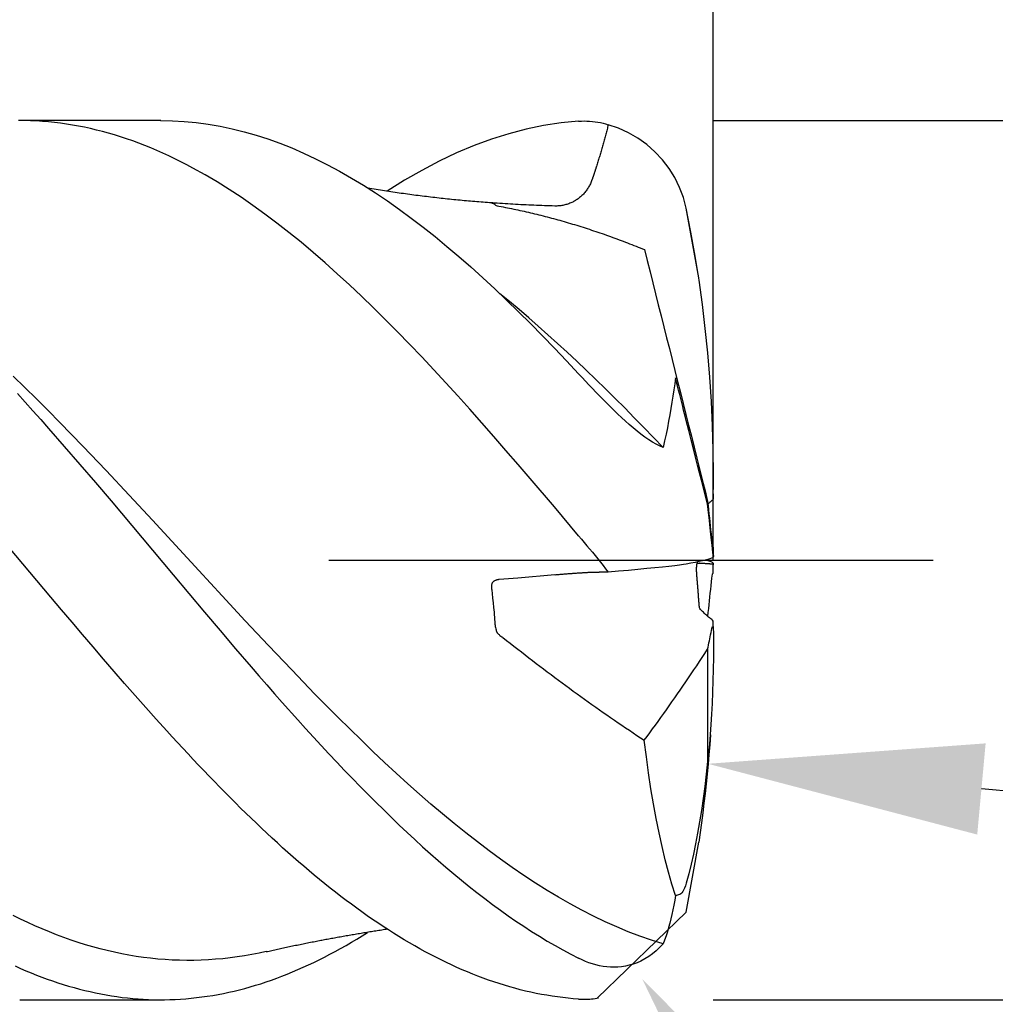
# Model space of a CAD drawing. Units: millimetres. Extents: x -56 to 54, y -13 to 95.
# Drawn here: x 21 to 30, y -4 to 5 of the extents above; entities that cross this region are included whole.
import ezdxf

# ---------------------------------------------------------------- set-up
doc = ezdxf.new("R2010")
doc.units = ezdxf.units.MM
doc.header["$PDMODE"] = 1
doc.linetypes.add('CENTER', pattern=[25.4, 12.7, -6.35, 0, -6.35])
doc.layers.get('DEFPOINTS').update_dxf_attribs({"linetype": 'CONTINUOUS'})
for name, color, linetype in [('1', 4, 'CONTINUOUS'), ('2', 7, 'CONTINUOUS'), ('4', 2, 'CENTER'), ('SK2', 7, 'CONTINUOUS'), ('SK4', 2, 'CENTER')]:
    doc.layers.add(name, color=color, linetype=linetype)
doc.styles.add('SIMPLEX', font='simplex')
doc.dimstyles.get("Standard").update_dxf_attribs({"dimtxt": 3.5, "dimasz": 2.5, "dimexe": 1.25, "dimexo": 0, "dimtad": 1, "dimdsep": 46, "dimtxsty": 'SIMPLEX', "dimcen": 0, "dimazin": 2, "dimtfac": 1, "dimtofl": 0, "dimtmove": 0, "dimatfit": 3, "dimfxl": 1, "dimarcsym": 0})

# ---------------------------------------------------------------- blocks, each defined once
blk = doc.blocks.new('*D0')
at = {"layer": '2', "color": 0, "lineweight": -2}
for p, q in [((27, 4), (53.5927, 4)), ((52.3427, 1.5), (52.3427, -1.5)), ((27, -4), (53.5927, -4))]:
    blk.add_line(p, q, dxfattribs=at)
at = {"layer": '2', "color": 0}
for points in [[(51.926, 1.5), (52.7593, 1.5), (52.3427, 4)], [(51.926, -1.5), (52.7593, -1.5), (52.3427, -4)]]:
    blk.add_solid(points, dxfattribs=at)
at = {"layer": 'DEFPOINTS', "color": 0}
for p in [(27, 4), (27, -4), (52.3427, -4)]:
    blk.add_point(p, dxfattribs=at)
at = {"layer": '2', "color": 0, "insert": (49.9677, 0), "char_height": 3.5, "attachment_point": 5, "rotation": 90, "style": 'SIMPLEX'}
blk.add_mtext('%%c8', dxfattribs=at)
blk = doc.blocks.new('*D1')
at = {"layer": '2', "color": 0, "lineweight": -2}
for p, q in [((0, 0), (0, 76.25)), ((27, 0), (27, 76.25)), ((2.5, 75), (24.5, 75))]:
    blk.add_line(p, q, dxfattribs=at)
at = {"layer": '2', "color": 0}
for points in [[(2.5, 75.4167), (2.5, 74.5833), (0, 75)], [(24.5, 74.5833), (24.5, 75.4167), (27, 75)]]:
    blk.add_solid(points, dxfattribs=at)
at = {"layer": 'DEFPOINTS', "color": 0}
for p in [(27, 75), (0, 0), (27, 0)]:
    blk.add_point(p, dxfattribs=at)
at = {"layer": '2', "color": 0, "insert": (13.5, 77.3907), "char_height": 3.5, "attachment_point": 5, "style": 'SIMPLEX'}
blk.add_mtext('27', dxfattribs=at)
blk = doc.blocks.new('*D2')
at = {"layer": '2', "color": 0, "lineweight": -2}
for p, q in [((7, 4), (7, 61.25)), ((27, 4), (27, 61.25)), ((9.5, 60), (24.5, 60))]:
    blk.add_line(p, q, dxfattribs=at)
at = {"layer": '2', "color": 0}
for points in [[(9.5, 60.4167), (9.5, 59.5833), (7, 60)], [(24.5, 59.5833), (24.5, 60.4167), (27, 60)]]:
    blk.add_solid(points, dxfattribs=at)
at = {"layer": 'DEFPOINTS', "color": 0}
for p in [(27, 60), (7, 4), (27, 4)]:
    blk.add_point(p, dxfattribs=at)
at = {"layer": '2', "color": 0, "insert": (17, 62.3907), "char_height": 3.5, "attachment_point": 5, "style": 'SIMPLEX'}
blk.add_mtext('20', dxfattribs=at)
blk = doc.blocks.new('*D4')
at = {"layer": 'DEFPOINTS', "color": 0}
for p in [(27, 90), (-36, 0), (27, 0)]:
    blk.add_point(p, dxfattribs=at)
at = {"layer": 'SK2', "color": 0, "lineweight": -2}
for p, q in [((-36, 0), (-36, 91.25)), ((27, 0), (27, 91.25)), ((-33.5, 90), (24.5, 90))]:
    blk.add_line(p, q, dxfattribs=at)
at = {"layer": 'SK2', "color": 0}
for points in [[(-33.5, 90.4167), (-33.5, 89.5833), (-36, 90)], [(24.5, 89.5833), (24.5, 90.4167), (27, 90)]]:
    blk.add_solid(points, dxfattribs=at)
at = {"layer": 'SK2', "color": 0, "insert": (-4.5, 92.3907), "char_height": 3.5, "attachment_point": 5, "style": 'SIMPLEX'}
blk.add_mtext('63', dxfattribs=at)
blk = doc.blocks.new('*D7')
at = {"layer": '2', "color": 0, "lineweight": -2}
blk.add_line((41.639, -3.2052), (29.4406, -2.082), dxfattribs=at)
at = {"layer": '2', "color": 0}
blk.add_solid([(29.4788, -1.6671), (29.4023, -2.4969), (26.9511, -1.8528)], dxfattribs=at)
at = {"layer": 'DEFPOINTS', "color": 0}
for p in [(15.0016, -0.7525), (26.9511, -1.8528)]:
    blk.add_point(p, dxfattribs=at)
at = {"layer": '2', "color": 0, "insert": (37.0023, -0.3932), "char_height": 3.5, "attachment_point": 5, "rotation": 354.73906, "style": 'SIMPLEX'}
blk.add_mtext('R12', dxfattribs=at)
blk = doc.blocks.new('*D8')
at = {"layer": '2', "color": 0, "lineweight": -2}
blk.add_line((32.904, -13.0616), (27.798, -5.8513), dxfattribs=at)
at = {"layer": '2', "color": 0}
blk.add_solid([(28.1381, -5.6105), (27.458, -6.0921), (26.3532, -3.811)], dxfattribs=at)
at = {"layer": 'DEFPOINTS', "color": 0}
for p in [(25.7753, -2.9949), (26.3532, -3.811)]:
    blk.add_point(p, dxfattribs=at)
at = {"layer": '2', "color": 0, "insert": (33.2289, -9.4108), "char_height": 3.5, "attachment_point": 5, "rotation": 305.30409, "style": 'SIMPLEX'}
blk.add_mtext('R1', dxfattribs=at)

msp = doc.modelspace()

# ---------------------------------------------------------------- linework, layer by layer
at = {"layer": '1', "color": 1}
for points in [[(25.7748, 0.222), (25.5537, 0.4839), (25.3332, 0.7429), (25.2232, 0.8711), (25.1133, 0.9982), (25.0035, 1.1242), (24.8938, 1.2489), (24.7842, 1.3723), (24.6746, 1.4941), (24.565, 1.6144), (24.4555, 1.7329), (24.346, 1.8497), (24.2364, 1.9645), (24.1269, 2.0772), (24.0173, 2.1878), (23.9076, 2.2961), (23.7979, 2.402), (23.688, 2.5055), (23.5781, 2.6063), (23.4681, 2.7044), (23.3579, 2.7996), (23.248, 2.8917), (23.1383, 2.9805), (23.029, 3.0659), (22.9198, 3.1479), (22.8107, 3.2264), (22.7017, 3.3015), (22.5927, 3.3731), (22.4835, 3.4412), (22.3742, 3.5057), (22.2647, 3.5666), (22.2098, 3.5957), (22.1548, 3.6239), (22.0999, 3.6511), (22.045, 3.6773), (21.9901, 3.7025), (21.9352, 3.7268), (21.8803, 3.75), (21.8254, 3.7722), (21.7706, 3.7934), (21.7158, 3.8136), (21.661, 3.8328), (21.6062, 3.8509), (21.5514, 3.8681), (21.4967, 3.8842), (21.442, 3.8992), (21.3872, 3.9133), (21.3326, 3.9263), (21.2779, 3.9382), (21.2232, 3.9491), (21.1686, 3.959), (21.114, 3.9678), (21.0594, 3.9755), (21.0049, 3.9822), (20.9503, 3.9878), (20.8957, 3.9923), (20.8411, 3.9957), (20.7864, 3.998), (20.7317, 3.9992), (20.677, 3.9993)], [(21.9719, 4), (20.6885, 4)], [(21.9683, 3.9998), (22.0769, 3.9976), (22.1856, 3.9913), (22.2944, 3.9808), (22.4032, 3.9662), (22.512, 3.9474), (22.6208, 3.9246), (22.7295, 3.8977), (22.8382, 3.8668), (22.9467, 3.8319), (23.055, 3.7929), (23.1633, 3.75), (23.2718, 3.703), (23.3804, 3.6521), (23.4892, 3.5973), (23.5982, 3.5387), (23.7072, 3.4763), (23.8162, 3.4104), (23.9252, 3.3409), (24.0341, 3.2679), (24.1429, 3.1916), (24.2516, 3.1121), (24.3601, 3.0293), (24.4683, 2.9434), (24.5765, 2.8545), (24.6849, 2.7625), (24.7933, 2.6675), (24.9018, 2.5698), (25.0104, 2.4692), (25.1192, 2.366), (25.228, 2.2603), (25.3371, 2.152), (25.4462, 2.0414), (25.5556, 1.9285), (25.6651, 1.8133), (25.7748, 1.6961)], [(25.7748, 3.9938), (25.6153, 3.9787), (25.4562, 3.9546), (25.2974, 3.9217), (25.1389, 3.88), (24.9805, 3.8298), (24.8224, 3.7712), (24.6643, 3.7044), (24.5064, 3.6294), (24.3484, 3.5465), (24.1905, 3.4558), (24.0325, 3.3575)], [(25.7748, 3.9938), (25.8001, 3.9951), (25.8252, 3.9955), (25.8501, 3.995), (25.8749, 3.9938), (25.8995, 3.9916), (25.924, 3.9887), (25.9483, 3.9849), (25.9725, 3.9803), (25.9965, 3.9748), (26.0205, 3.9686), (26.0443, 3.9615)], [(26.0443, 3.9615), (26.0415, 3.9506), (26.0387, 3.9397), (26.0358, 3.9288), (26.033, 3.9178), (26.0301, 3.9069), (26.0272, 3.896), (26.0244, 3.8852), (26.0214, 3.8743), (26.0185, 3.8634), (26.0156, 3.8525), (26.0126, 3.8416), (26.0096, 3.8307), (26.0067, 3.8199), (26.0037, 3.809), (26.0006, 3.7982), (25.9976, 3.7873), (25.9945, 3.7765), (25.9915, 3.7656), (25.9884, 3.7548), (25.9853, 3.7439), (25.9822, 3.7331), (25.979, 3.7223), (25.9759, 3.7115), (25.9727, 3.7006), (25.9695, 3.6898), (25.9663, 3.679), (25.9631, 3.6682), (25.9598, 3.6574), (25.9566, 3.6466), (25.9533, 3.6359), (25.95, 3.6251), (25.9467, 3.6143), (25.9433, 3.6035), (25.94, 3.5928), (25.9366, 3.582)], [(26.7542, 3.2016), (26.7289, 3.2985), (26.6938, 3.3917), (26.6497, 3.4806), (26.5972, 3.5647), (26.5367, 3.6432), (26.4691, 3.7155), (26.3949, 3.7809), (26.3147, 3.8389), (26.2291, 3.8888), (26.1388, 3.9298), (26.0443, 3.9615)], [(25.9366, 3.582), (25.9355, 3.5785), (25.9344, 3.575), (25.9333, 3.5715), (25.9321, 3.5679), (25.931, 3.5644), (25.9299, 3.5609), (25.9288, 3.5574), (25.9276, 3.5539), (25.9265, 3.5504), (25.9253, 3.5469), (25.9242, 3.5434), (25.923, 3.5398), (25.9219, 3.5363), (25.9207, 3.5328), (25.9196, 3.5293), (25.9184, 3.5258), (25.9172, 3.5223), (25.9161, 3.5188), (25.9149, 3.5153), (25.9137, 3.5118), (25.9125, 3.5083), (25.9114, 3.5048), (25.9102, 3.5013), (25.909, 3.4978), (25.9078, 3.4944), (25.9066, 3.4909), (25.9054, 3.4874), (25.9042, 3.4839), (25.903, 3.4804), (25.9017, 3.4769), (25.9005, 3.4734), (25.8993, 3.4699), (25.8981, 3.4665), (25.8968, 3.463), (25.8956, 3.4595)], [(25.8956, 3.4595), (25.8923, 3.4507), (25.8888, 3.4419), (25.8851, 3.4332), (25.8812, 3.4246), (25.8771, 3.4161), (25.8727, 3.4077), (25.8682, 3.3994), (25.8634, 3.3913), (25.8584, 3.3833), (25.8533, 3.3754), (25.8479, 3.3677), (25.8423, 3.3601), (25.8366, 3.3526), (25.8306, 3.3453), (25.8244, 3.3382), (25.818, 3.3312), (25.8115, 3.3244), (25.8048, 3.3178), (25.7979, 3.3113), (25.7909, 3.3051), (25.7837, 3.2991), (25.7763, 3.2932), (25.7688, 3.2876), (25.7611, 3.2822), (25.7533, 3.277), (25.7453, 3.272), (25.7372, 3.2672), (25.7289, 3.2626), (25.7206, 3.2583), (25.7121, 3.2542), (25.7036, 3.2503), (25.6949, 3.2466), (25.6862, 3.2433), (25.6774, 3.2401), (25.6685, 3.2372), (25.6595, 3.2346), (25.6504, 3.2322), (25.6413, 3.23), (25.6321, 3.2281), (25.6228, 3.2265), (25.6135, 3.2251), (25.6042, 3.2239), (25.5949, 3.223), (25.5855, 3.2224), (25.5761, 3.222), (25.5668, 3.2219), (25.5589, 3.222)], [(24.9824, 3.2502), (24.9633, 3.2515), (24.9442, 3.2529), (24.925, 3.2543), (24.9058, 3.2558), (24.8866, 3.2573), (24.8674, 3.2588), (24.8483, 3.2604), (24.8291, 3.262), (24.8099, 3.2636), (24.7908, 3.2653), (24.7716, 3.267), (24.7525, 3.2687), (24.7334, 3.2704), (24.7143, 3.2722), (24.6951, 3.274), (24.676, 3.2758), (24.6569, 3.2777), (24.6377, 3.2796), (24.6186, 3.2815), (24.5995, 3.2835), (24.5804, 3.2855), (24.5613, 3.2875), (24.5422, 3.2896), (24.5231, 3.2917), (24.504, 3.2938), (24.4849, 3.2959), (24.4658, 3.2981), (24.4467, 3.3003), (24.4277, 3.3026), (24.4086, 3.3048), (24.3895, 3.3071), (24.3704, 3.3095), (24.3513, 3.3118), (24.3323, 3.3142), (24.3132, 3.3167), (24.2941, 3.3191), (24.275, 3.3216), (24.256, 3.3241), (24.2369, 3.3266), (24.2178, 3.3292), (24.1988, 3.3318), (24.1797, 3.3344), (24.1607, 3.3371), (24.1416, 3.3398), (24.1225, 3.3425), (24.1035, 3.3452), (24.0844, 3.348), (24.0654, 3.3508), (24.0463, 3.3536), (24.0273, 3.3564), (24.0082, 3.3593), (23.9892, 3.3622), (23.9701, 3.3651), (23.951, 3.3681), (23.932, 3.3711), (23.9129, 3.3741), (23.8939, 3.3771), (23.8748, 3.3802), (23.8558, 3.3832)], [(25.559, 3.222), (25.5351, 3.2228), (25.5112, 3.2235), (25.4873, 3.2243), (25.4634, 3.2251), (25.4395, 3.226), (25.4156, 3.2269), (25.3917, 3.2278), (25.3679, 3.2288), (25.344, 3.2298), (25.3201, 3.2309), (25.2962, 3.232), (25.2723, 3.2331), (25.2485, 3.2342), (25.2246, 3.2354), (25.2007, 3.2367), (25.1769, 3.238), (25.153, 3.2393), (25.1291, 3.2406), (25.1053, 3.242), (25.0814, 3.2435), (25.0575, 3.2449), (25.0334, 3.2465), (25.0105, 3.2481), (24.9927, 3.2494), (24.9837, 3.2501), (24.9824, 3.2502), (24.9852, 3.2499), (24.9887, 3.2493), (24.9909, 3.2487), (24.993, 3.248), (24.9952, 3.2471), (24.9976, 3.246), (25, 3.2448), (25.0024, 3.2435), (25.005, 3.242), (25.0074, 3.2403), (25.0093, 3.2386), (25.011, 3.2367), (25.0129, 3.2346), (25.0156, 3.2323), (25.0192, 3.2299), (25.0245, 3.2271), (25.033, 3.2241), (25.049, 3.2207), (25.0689, 3.2171), (25.0888, 3.2135), (25.1078, 3.2099), (25.1268, 3.2062), (25.1457, 3.2024), (25.1647, 3.1985), (25.1838, 3.1946), (25.2028, 3.1906), (25.2218, 3.1866), (25.2408, 3.1825), (25.2599, 3.1783), (25.2789, 3.1741), (25.298, 3.1697), (25.3171, 3.1654), (25.3362, 3.1609), (25.3552, 3.1564), (25.3743, 3.1518), (25.3934, 3.1472), (25.4125, 3.1425), (25.4316, 3.1377), (25.4508, 3.1329), (25.4699, 3.128), (25.489, 3.123), (25.5082, 3.1179), (25.5273, 3.1128), (25.5464, 3.1077), (25.5656, 3.1024), (25.5847, 3.0971), (25.6039, 3.0918), (25.6231, 3.0864), (25.6423, 3.0809), (25.6614, 3.0753), (25.6806, 3.0697), (25.6998, 3.064), (25.719, 3.0582), (25.7382, 3.0524), (25.7574, 3.0466), (25.7766, 3.0406), (25.7958, 3.0346), (25.815, 3.0285), (25.8343, 3.0224), (25.8535, 3.0162), (25.8727, 3.0099), (25.892, 3.0036), (25.9112, 2.9972), (25.9304, 2.9908), (25.9497, 2.9842), (25.9689, 2.9777), (25.9882, 2.971), (26.0075, 2.9643), (26.0267, 2.9576), (26.046, 2.9507), (26.0653, 2.9438), (26.0845, 2.9369), (26.1038, 2.9299), (26.1231, 2.9228), (26.1424, 2.9156), (26.1617, 2.9084), (26.1809, 2.9012), (26.2002, 2.8938), (26.2195, 2.8864), (26.2388, 2.879), (26.2581, 2.8715), (26.2774, 2.8639), (26.2968, 2.8563), (26.3161, 2.8486), (26.3354, 2.8408), (26.3547, 2.833), (26.374, 2.8251)], [(26.8673, 2.5671), (26.7542, 3.2018)], [(27.0011, 0.7793), (26.9991, 1.0012), (26.993, 1.223), (26.9827, 1.4445), (26.9684, 1.6657), (26.95, 1.8866), (26.9275, 2.107), (26.901, 2.3271), (26.8704, 2.5466), (26.8357, 2.7656), (26.797, 2.9839), (26.7542, 3.2016)], [(26.374, 2.8251), (26.3992, 2.7248), (26.4244, 2.6245), (26.4496, 2.5243), (26.4747, 2.4241), (26.4999, 2.324), (26.525, 2.224), (26.5501, 2.124), (26.5752, 2.0241), (26.6003, 1.9242), (26.6254, 1.8244), (26.6504, 1.7246), (26.6755, 1.6249), (26.7005, 1.5253), (26.7255, 1.4257), (26.7505, 1.3262), (26.7755, 1.2267), (26.8005, 1.1273), (26.8255, 1.028), (26.8504, 0.9287), (26.8754, 0.8294), (26.9003, 0.7303), (26.9252, 0.6311), (26.9486, 0.5321)], [(26.5433, 1.026), (26.4559, 1.1169), (26.3685, 1.2069), (26.2812, 1.2962), (26.1938, 1.3845), (26.1064, 1.4719), (26.019, 1.5582), (25.9317, 1.6434), (25.8443, 1.7275), (25.7569, 1.8104), (25.6695, 1.892), (25.5822, 1.9723), (25.4948, 2.0513), (25.4074, 2.1289), (25.3201, 2.205), (25.2327, 2.2797), (25.1453, 2.3528), (25.058, 2.4243)], [(26.5433, -3.4922), (26.4377, -3.4585), (26.332, -3.4214), (26.2264, -3.3808), (26.1208, -3.3369), (26.0151, -3.2896), (25.9095, -3.239), (25.8039, -3.1851), (25.6982, -3.1279), (25.5926, -3.0676), (25.487, -3.0043), (25.3814, -2.9379), (25.2757, -2.8687), (25.1701, -2.7966), (25.0645, -2.7218), (24.9589, -2.6443), (24.8533, -2.5642), (24.7477, -2.4817), (24.642, -2.3967), (24.5364, -2.3094), (24.4308, -2.2198), (24.3252, -2.1281), (24.2196, -2.0342), (24.114, -1.9383), (24.0084, -1.8405), (23.9028, -1.7409), (23.7972, -1.6394), (23.6915, -1.5363), (23.5859, -1.4316), (23.4803, -1.3255), (23.3747, -1.218), (23.1635, -0.9995), (22.9523, -0.777), (22.7411, -0.5514), (22.5299, -0.3237), (22.3187, -0.0948), (21.8962, 0.363), (21.685, 0.5901), (21.4738, 0.8148), (21.2626, 1.0363), (21.0514, 1.2537), (20.9458, 1.3606), (20.8402, 1.4662), (20.7345, 1.5704), (20.6289, 1.673)], [(26.5433, 1.026), (26.5119, 1.0391), (26.4795, 1.0552), (26.4461, 1.0743), (26.412, 1.0959), (26.3773, 1.1198), (26.3421, 1.1458), (26.3067, 1.1735), (26.2712, 1.2027), (26.2357, 1.2331), (26.2005, 1.2644), (26.1657, 1.2963), (26.1314, 1.3286), (26.0974, 1.3613), (26.0638, 1.3943), (26.0304, 1.4276), (25.9973, 1.4611), (25.9646, 1.4948), (25.9322, 1.5285), (25.9, 1.5622), (25.8682, 1.5959), (25.8368, 1.6295), (25.8056, 1.6629), (25.7748, 1.6961)], [(26.6564, 1.6593), (26.649, 1.6044), (26.6412, 1.5489), (26.6329, 1.4928), (26.624, 1.4362), (26.6146, 1.3791), (26.6046, 1.3214), (26.5939, 1.2633), (26.5825, 1.2046), (26.5702, 1.1455), (26.5572, 1.086), (26.5433, 1.026)], [(26.7542, 1.2692), (26.7467, 1.2989), (26.7387, 1.3304), (26.7304, 1.3636), (26.7217, 1.3981), (26.7127, 1.4339), (26.7035, 1.4705), (26.6942, 1.5079), (26.6847, 1.5457), (26.6752, 1.5837), (26.6658, 1.6216), (26.6564, 1.6593)], [(20.6666, 1.516), (20.7375, 1.4374), (20.8085, 1.3581), (20.8796, 1.2782), (20.9507, 1.1977), (21.0929, 1.0351), (21.235, 0.8707), (21.3771, 0.7049), (21.519, 0.5381), (21.8018, 0.2028), (22.0849, -0.1347), (22.3687, -0.4725), (22.5107, -0.6404), (22.6527, -0.8071), (22.7945, -0.9721), (22.8654, -1.0539), (22.9361, -1.1351), (23.0069, -1.2157), (23.0775, -1.2956), (23.2188, -1.4536), (23.2897, -1.5318), (23.3606, -1.6094), (23.4315, -1.6863), (23.5025, -1.7625), (23.5736, -1.8379), (23.6447, -1.9126), (23.7158, -1.9865), (23.787, -2.0595), (23.8581, -2.1316), (23.9292, -2.2027), (24.0003, -2.2729), (24.0713, -2.342), (24.1423, -2.41), (24.2132, -2.477), (24.284, -2.5428), (24.3548, -2.6073), (24.4254, -2.6707), (24.496, -2.7328), (24.5666, -2.7937), (24.6373, -2.8533), (24.708, -2.9118), (24.7787, -2.9689), (24.8495, -3.0248), (24.9203, -3.0793), (24.9912, -3.1325), (25.0621, -3.1843), (25.1331, -3.2348), (25.2041, -3.2838), (25.2752, -3.3314), (25.3464, -3.3776), (25.4176, -3.4222), (25.4889, -3.4654), (25.5602, -3.5071), (25.6317, -3.5471), (25.7032, -3.5857), (25.7748, -3.6226)], [(26.9486, 0.5119), (26.9363, 0.5589), (26.9228, 0.6106), (26.9082, 0.667), (26.8925, 0.7279), (26.8757, 0.7932), (26.8579, 0.8627), (26.839, 0.9363), (26.8192, 1.0139), (26.7984, 1.0954), (26.7768, 1.1805), (26.7542, 1.2692)], [(26.999, 0.5538), (26.9994, 0.5743), (26.9997, 0.5948), (27, 0.6153), (27.0003, 0.6358), (27.0005, 0.6563), (27.0007, 0.6768), (27.0009, 0.6973), (27.001, 0.7178), (27.0011, 0.7383), (27.0011, 0.7588), (27.0011, 0.7793)], [(26.9998, 0.6013), (27.0001, 0.6175), (27.0003, 0.6336), (27.0005, 0.6498), (27.0006, 0.666), (27.0008, 0.6822), (27.0009, 0.6984), (27.001, 0.7146), (27.001, 0.7308), (27.0011, 0.7469), (27.0011, 0.7631), (27.0011, 0.7793)], [(26.9497, 0.509), (26.9542, 0.5131), (26.9587, 0.5172), (26.9632, 0.5212), (26.9677, 0.5253), (26.9721, 0.5294), (26.9766, 0.5334), (26.9811, 0.5375), (26.9856, 0.5416), (26.9901, 0.5456), (26.9945, 0.5497), (26.999, 0.5538)], [(27, 0.6026), (26.9999, 0.5982), (26.9998, 0.5937), (26.9997, 0.5893), (26.9997, 0.5849), (26.9996, 0.5804), (26.9995, 0.576), (26.9994, 0.5715), (26.9993, 0.5671), (26.9992, 0.5626), (26.9991, 0.5582), (26.999, 0.5538)], [(26.9485, 0.5325), (26.9485, 0.5123)], [(26.9485, 0.5325), (26.9524, 0.4957), (26.9563, 0.459), (26.9602, 0.4222), (26.9641, 0.3855), (26.968, 0.3488), (26.9719, 0.312), (26.9758, 0.2753), (26.9797, 0.2386), (26.9836, 0.202), (26.9875, 0.1653), (26.9915, 0.1282)], [(27.0011, 0.033), (27.0005, 0.0357), (26.9991, 0.0478), (26.9966, 0.069), (26.9933, 0.0987), (26.9891, 0.1366), (26.9841, 0.1823), (26.9783, 0.2353), (26.9718, 0.2952), (26.9647, 0.3616), (26.9569, 0.4341), (26.9485, 0.5123)], [(25.7748, 0.222), (25.8001, 0.1919), (25.8252, 0.1617), (25.8501, 0.1316), (25.8749, 0.1014), (25.8995, 0.0712), (25.924, 0.0411), (25.9483, 0.011), (25.9725, -0.0191), (25.9965, -0.0492), (26.0205, -0.0792), (26.0443, -0.1092)], [(25.7748, -3.9938), (25.7263, -3.9902), (25.6779, -3.9857), (25.6295, -3.9804), (25.5811, -3.9743), (25.5327, -3.9674), (25.4844, -3.9596), (25.4361, -3.951), (25.3879, -3.9415), (25.3397, -3.9313), (25.2914, -3.9203), (25.2433, -3.9084), (25.1951, -3.8958), (25.147, -3.8824), (25.0989, -3.8682), (25.0508, -3.8531), (25.0027, -3.8374), (24.9546, -3.8208), (24.9066, -3.8035), (24.8585, -3.7854), (24.8105, -3.7665), (24.7625, -3.7469), (24.7145, -3.7265), (24.6665, -3.7053), (24.6185, -3.6835), (24.5705, -3.6608), (24.5226, -3.6375), (24.4746, -3.6134), (24.4266, -3.5885), (24.3787, -3.563), (24.3307, -3.5367), (24.2827, -3.5097), (24.2347, -3.482), (24.1868, -3.4536), (24.1388, -3.4245), (24.0908, -3.3946), (24.0428, -3.3641), (23.9948, -3.3329), (23.9467, -3.301), (23.8987, -3.2684), (23.8506, -3.2352), (23.8026, -3.2012), (23.7545, -3.1666), (23.7064, -3.1314), (23.6583, -3.0954), (23.6101, -3.0589), (23.562, -3.0216), (23.5138, -2.9837), (23.4656, -2.9452), (23.4173, -2.906), (23.369, -2.8662), (23.3208, -2.8258), (23.2727, -2.7849), (23.2246, -2.7435), (23.1766, -2.7016), (23.1286, -2.6592), (23.0807, -2.6163), (23.0328, -2.5728), (22.985, -2.5289), (22.9372, -2.4845), (22.8894, -2.4397), (22.8416, -2.3943), (22.7939, -2.3485), (22.7461, -2.3021), (22.6984, -2.2554), (22.6506, -2.2081), (22.6029, -2.1604), (22.5551, -2.1123), (22.5073, -2.0637), (22.4594, -2.0146), (22.4116, -1.9652), (22.3637, -1.9152), (22.3157, -1.8649), (22.2677, -1.8141), (22.2196, -1.7629), (22.1715, -1.7113), (22.1234, -1.6593), (22.0752, -1.607), (22.0271, -1.5543), (21.931, -1.4482), (21.8348, -1.3408), (21.7388, -1.2324), (21.6428, -1.1231), (21.5468, -1.0129), (21.4509, -0.9019), (21.3551, -0.7902), (21.2593, -0.6779), (21.1636, -0.5651), (21.0679, -0.4519), (20.9723, -0.3383), (20.781, -0.1104), (20.5893, 0.1181)], [(26.9998, 0.0485), (26.9915, 0.1282)], [(26.9915, 0.1282), (26.9922, 0.1271), (26.993, 0.126), (26.9938, 0.1248), (26.9946, 0.1237), (26.9953, 0.1225), (26.9961, 0.1214), (26.9969, 0.1202), (26.9977, 0.1191), (26.9984, 0.118), (26.9992, 0.1168), (27, 0.1157)], [(27, 0.1157), (27, 0.1096), (27, 0.1035), (26.9999, 0.0974), (26.9999, 0.0913), (26.9999, 0.0852), (26.9999, 0.079), (26.9999, 0.0729), (26.9999, 0.0668), (26.9999, 0.0607), (26.9999, 0.0546), (26.9998, 0.0485)], [(27.0008, 0.0318), (26.9987, 0.0273), (26.9926, 0.0224), (26.9823, 0.0172), (26.968, 0.0116), (26.9496, 0.0057), (26.9272, -0.0005), (26.9006, -0.007), (26.87, -0.0139), (26.8353, -0.0211), (26.7966, -0.0286), (26.7538, -0.0364)], [(26.9998, 0.0485), (27.0001, 0.0461), (27.0003, 0.0438), (27.0005, 0.0418), (27.0006, 0.0399), (27.0008, 0.0383), (27.0009, 0.0368), (27.001, 0.0356), (27.001, 0.0345), (27.0011, 0.0337), (27.0011, 0.033), (27.0011, 0.0326)], [(26.7538, -0.0364), (26.7285, -0.0404), (26.6935, -0.0451), (26.6493, -0.0505), (26.5968, -0.0565), (26.5364, -0.0631), (26.4687, -0.0701), (26.3945, -0.0775), (26.3143, -0.0853), (26.2287, -0.0933), (26.1384, -0.1016), (26.0439, -0.11)], [(26.999, -0.5538), (26.9922, -0.5476), (26.9854, -0.5416), (26.9785, -0.5355), (26.9715, -0.5295), (26.9646, -0.5236), (26.9576, -0.5176), (26.9507, -0.5116), (26.9438, -0.5056), (26.9369, -0.4996), (26.93, -0.4935), (26.9232, -0.4874), (26.9164, -0.4812), (26.9098, -0.4749), (26.9032, -0.4686), (26.8967, -0.4621), (26.8903, -0.4555), (26.8841, -0.4488), (26.8791, -0.4415), (26.8756, -0.4334), (26.8733, -0.4248), (26.8718, -0.4157), (26.871, -0.4064), (26.8706, -0.397), (26.8702, -0.3875), (26.8697, -0.3783), (26.869, -0.3691), (26.8683, -0.36), (26.8676, -0.3508), (26.8669, -0.3417), (26.8662, -0.3325), (26.8654, -0.3234), (26.8647, -0.3143), (26.864, -0.3051), (26.8633, -0.296), (26.8626, -0.2868), (26.8618, -0.2777), (26.8611, -0.2685), (26.8604, -0.2594), (26.8597, -0.2502), (26.859, -0.2411), (26.8583, -0.232), (26.8575, -0.2228), (26.8568, -0.2137), (26.8561, -0.2045), (26.8554, -0.1954), (26.8547, -0.1862), (26.8539, -0.1771), (26.8532, -0.168), (26.8525, -0.1588), (26.8518, -0.1497), (26.8511, -0.1405), (26.8503, -0.1314), (26.8496, -0.1222), (26.849, -0.1131), (26.8485, -0.1039), (26.8482, -0.0948), (26.8481, -0.0856), (26.8483, -0.0764), (26.8488, -0.0672), (26.8495, -0.0582), (26.8504, -0.0494), (26.8516, -0.0407), (26.8531, -0.0321), (26.8551, -0.0237), (26.8575, -0.0155)], [(26.999, -0.0369), (26.9946, -0.0366), (26.9901, -0.0363), (26.9857, -0.036), (26.9812, -0.0358), (26.9768, -0.0355), (26.9723, -0.0352), (26.9679, -0.0349), (26.9635, -0.0346), (26.959, -0.0343), (26.9546, -0.034), (26.9501, -0.0337), (26.9457, -0.0335), (26.9412, -0.0332), (26.9368, -0.0329), (26.9323, -0.0326), (26.9279, -0.0323), (26.9234, -0.032), (26.919, -0.0317), (26.9145, -0.0314), (26.91, -0.0311), (26.9054, -0.0308), (26.9009, -0.0305), (26.8964, -0.0303), (26.8921, -0.03), (26.8878, -0.0297), (26.8838, -0.0295), (26.8803, -0.0293), (26.8774, -0.0291), (26.8752, -0.0291), (26.8738, -0.0291), (26.8731, -0.0291), (26.8726, -0.0292), (26.8722, -0.0293), (26.8717, -0.0294), (26.8712, -0.0294), (26.8707, -0.0295), (26.8703, -0.0296), (26.8698, -0.0297), (26.8693, -0.0298), (26.8689, -0.0298), (26.8684, -0.0299), (26.8679, -0.03), (26.8674, -0.0301), (26.867, -0.0302), (26.8665, -0.0302), (26.866, -0.0303), (26.8656, -0.0304), (26.8651, -0.0305), (26.8646, -0.0306), (26.8641, -0.0306), (26.8637, -0.0307), (26.8632, -0.0308), (26.8627, -0.0309), (26.8623, -0.031), (26.8618, -0.031), (26.8613, -0.0311), (26.8608, -0.0312), (26.8604, -0.0313), (26.8599, -0.0314), (26.8594, -0.0314), (26.859, -0.0315), (26.8585, -0.0316), (26.858, -0.0317), (26.8575, -0.0318), (26.8571, -0.0318), (26.8566, -0.0319), (26.8561, -0.032), (26.8556, -0.0321), (26.8552, -0.0321), (26.8547, -0.0322), (26.8542, -0.0323), (26.8538, -0.0324), (26.8533, -0.0325), (26.8528, -0.0325), (26.8523, -0.0326), (26.8519, -0.0327), (26.8514, -0.0328), (26.8509, -0.0329), (26.8505, -0.0329), (26.85, -0.033), (26.8495, -0.0331), (26.8491, -0.0331), (26.8487, -0.0331)], [(27.0011, -0.0326), (27.0005, -0.0302), (26.9987, -0.0277), (26.9957, -0.025), (26.9915, -0.0223), (26.9861, -0.0195), (26.9795, -0.0166), (26.9717, -0.0136), (26.9626, -0.0105), (26.9524, -0.0073), (26.941, -0.004), (26.9284, -0.0006)], [(26.999, -0.0369), (26.9994, -0.0365), (26.9997, -0.0362), (27, -0.0358), (27.0003, -0.0354), (27.0005, -0.035), (27.0007, -0.0346), (27.0009, -0.0342), (27.001, -0.0338), (27.0011, -0.0334), (27.0011, -0.033), (27.0011, -0.0326)], [(27, -0.1157), (26.9999, -0.1085), (26.9998, -0.1013), (26.9997, -0.0942), (26.9997, -0.087), (26.9996, -0.0799), (26.9995, -0.0727), (26.9994, -0.0655), (26.9993, -0.0584), (26.9992, -0.0512), (26.9991, -0.0441), (26.999, -0.0369)], [(26.9998, -0.0485), (27.0001, -0.0461), (27.0003, -0.0438), (27.0005, -0.0418), (27.0006, -0.0399), (27.0008, -0.0383), (27.0009, -0.0368), (27.001, -0.0356), (27.001, -0.0345), (27.0011, -0.0337), (27.0011, -0.033), (27.0011, -0.0326)], [(25.5574, -0.1348), (25.2201, -0.163), (25.0515, -0.1771), (25.0462, -0.1776), (25.0409, -0.1784), (25.0355, -0.1794), (25.0302, -0.1806), (25.0249, -0.1821), (25.0198, -0.1838), (25.0148, -0.1859), (25.01, -0.1882), (25.0077, -0.1894), (25.0055, -0.1908), (25.0033, -0.1922), (25.0012, -0.1937), (24.9992, -0.1952), (24.9972, -0.1969), (24.9954, -0.1986), (24.9936, -0.2005), (24.992, -0.2024), (24.9904, -0.2044), (24.989, -0.2064), (24.9877, -0.2086), (24.9865, -0.2109), (24.9854, -0.2132), (24.9845, -0.2157), (24.9837, -0.2182), (24.9824, -0.2234), (24.9815, -0.2286), (24.981, -0.2339), (24.9807, -0.2392), (24.9807, -0.2446), (24.9809, -0.2499), (24.9814, -0.2553), (24.9819, -0.2607), (24.9834, -0.2715), (24.985, -0.2823), (24.9866, -0.2931), (24.9873, -0.2985), (24.9878, -0.3039), (24.9915, -0.3467), (24.9955, -0.3895), (24.9998, -0.4323), (25.0043, -0.4749), (25.0054, -0.4856), (25.0063, -0.4963), (25.0079, -0.5178), (25.0094, -0.5393), (25.0111, -0.5608), (25.0121, -0.5715), (25.0132, -0.5822), (25.0146, -0.5928), (25.0161, -0.6034), (25.0179, -0.6139), (25.0201, -0.6244), (25.0225, -0.6347), (25.0239, -0.6399), (25.0254, -0.645), (25.0262, -0.6476), (25.0271, -0.65), (25.0282, -0.6524), (25.0293, -0.6547), (25.0306, -0.6569), (25.032, -0.6591), (25.0335, -0.6612), (25.035, -0.6633), (25.0384, -0.6672), (25.0421, -0.671), (25.046, -0.6746), (25.0501, -0.678), (25.0544, -0.6814), (25.0588, -0.6846), (25.0678, -0.691), (25.0768, -0.6973), (25.0812, -0.7005), (25.0855, -0.7038), (25.119, -0.7303), (25.1525, -0.7568), (25.1861, -0.7832), (25.2197, -0.8094), (25.2533, -0.8356), (25.2869, -0.8617), (25.3206, -0.8876), (25.3543, -0.9135), (25.388, -0.9393), (25.4218, -0.9649), (25.4555, -0.9905), (25.4893, -1.0159), (25.5231, -1.0413), (25.5569, -1.0665), (25.5907, -1.0917), (25.6245, -1.1167), (25.6584, -1.1416), (25.6923, -1.1664), (25.7262, -1.1911), (25.7601, -1.2157), (25.794, -1.2402), (25.8279, -1.2646), (25.8619, -1.2888), (25.8958, -1.313), (25.9298, -1.3371), (25.9638, -1.361), (25.9978, -1.3848), (26.0318, -1.4085), (26.0658, -1.4321), (26.0999, -1.4556), (26.1339, -1.479), (26.168, -1.5023), (26.202, -1.5254), (26.2361, -1.5485), (26.2702, -1.5714), (26.3043, -1.5942), (26.3384, -1.6169), (26.3725, -1.6395)], [(25.8952, -0.1124), (25.892, -0.1125), (25.8885, -0.1126), (25.8848, -0.1127), (25.8808, -0.1129), (25.8767, -0.1131), (25.8724, -0.1133), (25.8678, -0.1135), (25.863, -0.1137), (25.8581, -0.114), (25.8529, -0.1142), (25.8475, -0.1145), (25.842, -0.1148), (25.8362, -0.1152), (25.8302, -0.1155), (25.824, -0.1159), (25.8177, -0.1163), (25.8111, -0.1167), (25.8044, -0.1171), (25.7975, -0.1175), (25.7905, -0.118), (25.7833, -0.1185), (25.7759, -0.119), (25.7684, -0.1195), (25.7607, -0.12), (25.7529, -0.1205), (25.7449, -0.1211), (25.7368, -0.1217), (25.7286, -0.1223), (25.7202, -0.1229), (25.7118, -0.1235), (25.7032, -0.1241), (25.6945, -0.1248), (25.6858, -0.1254), (25.677, -0.1261), (25.6681, -0.1268), (25.6591, -0.1275), (25.6501, -0.1282), (25.6409, -0.1289), (25.6317, -0.1296), (25.6225, -0.1303), (25.6132, -0.1311), (25.6038, -0.1318), (25.5945, -0.1326), (25.5851, -0.1333), (25.5757, -0.1341), (25.5664, -0.1349), (25.5571, -0.1356)], [(25.9362, -0.1114), (25.9351, -0.1115), (25.934, -0.1115), (25.9329, -0.1115), (25.9318, -0.1115), (25.9306, -0.1115), (25.9295, -0.1116), (25.9284, -0.1116), (25.9272, -0.1116), (25.9261, -0.1116), (25.925, -0.1117), (25.9238, -0.1117), (25.9227, -0.1117), (25.9215, -0.1117), (25.9204, -0.1118), (25.9192, -0.1118), (25.918, -0.1118), (25.9169, -0.1119), (25.9157, -0.1119), (25.9145, -0.1119), (25.9133, -0.1119), (25.9122, -0.112), (25.911, -0.112), (25.9098, -0.112), (25.9086, -0.1121), (25.9074, -0.1121), (25.9062, -0.1121), (25.905, -0.1121), (25.9038, -0.1122), (25.9026, -0.1122), (25.9014, -0.1122), (25.9001, -0.1123), (25.8989, -0.1123), (25.8977, -0.1123), (25.8965, -0.1124), (25.8952, -0.1124)], [(26.0439, -0.11), (26.0411, -0.11), (26.0383, -0.1101), (26.0355, -0.1101), (26.0326, -0.1101), (26.0297, -0.1101), (26.0269, -0.1101), (26.024, -0.1102), (26.0211, -0.1102), (26.0181, -0.1102), (26.0152, -0.1102), (26.0122, -0.1103), (26.0093, -0.1103), (26.0063, -0.1103), (26.0033, -0.1104), (26.0003, -0.1104), (25.9972, -0.1104), (25.9942, -0.1105), (25.9911, -0.1105), (25.988, -0.1106), (25.9849, -0.1106), (25.9818, -0.1107), (25.9786, -0.1107), (25.9755, -0.1107), (25.9723, -0.1108), (25.9691, -0.1108), (25.9659, -0.1109), (25.9627, -0.1109), (25.9594, -0.111), (25.9562, -0.1111), (25.9529, -0.1111), (25.9496, -0.1112), (25.9463, -0.1112), (25.9429, -0.1113), (25.9396, -0.1114), (25.9362, -0.1114)], [(26.9509, -0.5101), (26.9546, -0.4753), (26.9583, -0.4406), (26.962, -0.4058), (26.9657, -0.3711), (26.9694, -0.3364), (26.973, -0.3017), (26.9767, -0.267), (26.9804, -0.2323), (26.9841, -0.1976), (26.9878, -0.1629), (26.9915, -0.1282)], [(26.9915, -0.1282), (26.9922, -0.1271), (26.993, -0.126), (26.9938, -0.1248), (26.9946, -0.1237), (26.9953, -0.1225), (26.9961, -0.1214), (26.9969, -0.1202), (26.9977, -0.1191), (26.9984, -0.118), (26.9992, -0.1168), (27, -0.1157)], [(26.9486, -0.8102), (26.9525, -0.7914), (26.9564, -0.7726), (26.9603, -0.7538), (26.9642, -0.735), (26.9681, -0.7162), (26.972, -0.6973), (26.9759, -0.6785), (26.9798, -0.6596), (26.9837, -0.6407), (26.9876, -0.6218), (26.9915, -0.6028)], [(26.9915, -0.6028), (26.9922, -0.6028), (26.993, -0.6028), (26.9938, -0.6028), (26.9946, -0.6028), (26.9953, -0.6027), (26.9961, -0.6027), (26.9969, -0.6027), (26.9977, -0.6027), (26.9984, -0.6026), (26.9992, -0.6026), (27, -0.6026)], [(27, -0.6026), (26.9999, -0.5982), (26.9998, -0.5937), (26.9997, -0.5893), (26.9997, -0.5849), (26.9996, -0.5804), (26.9995, -0.576), (26.9994, -0.5715), (26.9993, -0.5671), (26.9992, -0.5626), (26.9991, -0.5582), (26.999, -0.5538)], [(27, -0.6026), (27.0001, -0.6175), (27.0003, -0.6336), (27.0005, -0.6498), (27.0006, -0.666), (27.0008, -0.6822), (27.0009, -0.6984), (27.001, -0.7146), (27.001, -0.7308), (27.0011, -0.7469), (27.0011, -0.7631), (27.0011, -0.7793)], [(27.0011, -0.7793), (27.0006, -0.887), (26.9991, -0.9937), (26.9967, -1.0992), (26.9934, -1.2027), (26.9892, -1.3039), (26.9842, -1.4021), (26.9784, -1.4969), (26.9719, -1.5878), (26.9648, -1.6742), (26.957, -1.7557), (26.9486, -1.8316)], [(26.3725, -1.6395), (26.3977, -1.6053), (26.4229, -1.571), (26.448, -1.5364), (26.4732, -1.5017), (26.4983, -1.4669), (26.5235, -1.4318), (26.5486, -1.3966), (26.5737, -1.3612), (26.5988, -1.3256), (26.6238, -1.2899), (26.6489, -1.254), (26.674, -1.2179), (26.699, -1.1817), (26.724, -1.1453), (26.749, -1.1087), (26.774, -1.072), (26.799, -1.0351), (26.824, -0.998), (26.8489, -0.9608), (26.8739, -0.9234), (26.8988, -0.8858), (26.9237, -0.8481), (26.9486, -0.8102)], [(26.9486, -0.8102), (26.9486, -1.8316)], [(26.9737, -1.5906), (26.9674, -1.6796), (26.9604, -1.7685), (26.9527, -1.8573), (26.9443, -1.9461), (26.9354, -2.0348), (26.9257, -2.1235), (26.9154, -2.212), (26.9044, -2.3005), (26.8928, -2.3889), (26.8805, -2.4773), (26.8676, -2.5655)], [(26.6564, -3.0499), (26.6239, -2.9478), (26.5926, -2.8396), (26.5626, -2.7257), (26.5338, -2.6063), (26.5064, -2.4817), (26.4803, -2.3522), (26.4557, -2.218), (26.4325, -2.0793), (26.4109, -1.9365), (26.3909, -1.7898), (26.3725, -1.6395)], [(26.9486, -1.8316), (26.9363, -1.9471), (26.9228, -2.0599), (26.9082, -2.1701), (26.8925, -2.2774), (26.8757, -2.3818), (26.8579, -2.4831), (26.839, -2.5812), (26.8192, -2.676), (26.7984, -2.7674), (26.7768, -2.8553), (26.7542, -2.9395)], [(26.7542, -3.2018), (26.8674, -2.5664)], [(26.7542, -2.9395), (26.7467, -2.9637), (26.7387, -2.9842), (26.7304, -3.0013), (26.7217, -3.0154), (26.7127, -3.0266), (26.7035, -3.0353), (26.6942, -3.0417), (26.6847, -3.0461), (26.6752, -3.0487), (26.6658, -3.0499), (26.6564, -3.0499)], [(26.6564, -3.0499), (26.649, -3.0944), (26.6412, -3.1381), (26.6329, -3.1808), (26.624, -3.2227), (26.6146, -3.2637), (26.6046, -3.3039), (26.5939, -3.3432), (26.5825, -3.3817), (26.5702, -3.4193), (26.5572, -3.4562), (26.5433, -3.4922)], [(25.9438, -3.9856), (26.7542, -3.2018)], [(22.9314, -3.5621), (22.8656, -3.5762), (22.7998, -3.5889), (22.734, -3.6002), (22.6682, -3.6102), (22.6025, -3.6189), (22.5367, -3.6261), (22.4709, -3.632), (22.4051, -3.6365), (22.3393, -3.6396), (22.2735, -3.6414), (22.2078, -3.6417), (22.142, -3.6407), (22.0762, -3.6382), (22.0104, -3.6344), (21.9446, -3.6291), (21.8789, -3.6224), (21.8131, -3.6143), (21.7473, -3.6048), (21.6815, -3.5939), (21.6157, -3.5815), (21.5499, -3.5678), (21.4842, -3.5526), (21.4184, -3.5361), (21.3526, -3.5182), (21.2868, -3.4989), (21.221, -3.4783), (21.1552, -3.4564), (21.0895, -3.4332), (21.0237, -3.4086), (20.9579, -3.3828), (20.8921, -3.3557), (20.8263, -3.3273), (20.7605, -3.2976), (20.6948, -3.2667), (20.629, -3.2346)], [(20.6467, -3.6923), (20.6953, -3.7141), (20.7439, -3.7352), (20.7925, -3.7554), (20.8411, -3.7749), (20.8898, -3.7936), (20.9385, -3.8115), (20.9871, -3.8287), (21.0358, -3.845), (21.0845, -3.8606), (21.1332, -3.8753), (21.1819, -3.8892), (21.2306, -3.9024), (21.2793, -3.9147), (21.3279, -3.9262), (21.3765, -3.9369), (21.4251, -3.9467), (21.4737, -3.9558), (21.5223, -3.964), (21.5708, -3.9713), (21.6192, -3.9779), (21.6677, -3.9835), (21.7161, -3.9884), (21.7644, -3.9923), (21.8127, -3.9955), (21.8611, -3.9977), (21.9096, -3.9992), (21.958, -3.9998), (22.0065, -3.9995), (22.055, -3.9984), (22.1036, -3.9965), (22.1522, -3.9937), (22.2007, -3.9901), (22.2493, -3.9857), (22.2979, -3.9804), (22.3466, -3.9743), (22.3952, -3.9674), (22.4438, -3.9597), (22.4924, -3.9511), (22.541, -3.9418), (22.5897, -3.9316), (22.6383, -3.9206), (22.6868, -3.9088), (22.7354, -3.8962), (22.784, -3.8827), (22.8325, -3.8685), (22.881, -3.8535), (22.9295, -3.8377), (22.9779, -3.8211), (23.0263, -3.8036), (23.0747, -3.7854), (23.123, -3.7664), (23.1714, -3.7466), (23.2199, -3.726), (23.2683, -3.7046), (23.3169, -3.6824), (23.3654, -3.6594), (23.414, -3.6356), (23.4627, -3.611), (23.5113, -3.5857), (23.56, -3.5596), (23.6086, -3.5328), (23.6573, -3.5053), (23.706, -3.477), (23.7548, -3.448), (23.8035, -3.4183), (23.8522, -3.3878)], [(22.9311, -3.5622), (22.9439, -3.5593), (22.9568, -3.5564), (22.9697, -3.5536), (22.9826, -3.5507), (22.9956, -3.5478), (23.0087, -3.5449), (23.0218, -3.5421), (23.035, -3.5392), (23.0482, -3.5363), (23.0615, -3.5335), (23.0748, -3.5306), (23.0882, -3.5277), (23.1017, -3.5248), (23.1152, -3.5219), (23.1288, -3.5191), (23.1424, -3.5162), (23.1561, -3.5133), (23.1699, -3.5105), (23.1837, -3.5076), (23.1975, -3.5047), (23.2114, -3.5019), (23.2252, -3.4991), (23.2389, -3.4963), (23.2526, -3.4935), (23.2661, -3.4907), (23.2796, -3.488), (23.2931, -3.4852), (23.3066, -3.4825), (23.3202, -3.4797), (23.3341, -3.477), (23.348, -3.4742), (23.362, -3.4714), (23.3758, -3.4687), (23.3893, -3.4661), (23.4023, -3.4636), (23.4147, -3.4612), (23.4269, -3.4589), (23.4388, -3.4567), (23.4507, -3.4544), (23.4627, -3.4522), (23.475, -3.4499), (23.4874, -3.4476), (23.4999, -3.4453), (23.5127, -3.4429), (23.5256, -3.4405), (23.5386, -3.4381), (23.5518, -3.4357), (23.565, -3.4333), (23.5784, -3.4309), (23.5918, -3.4284), (23.6053, -3.426), (23.6188, -3.4236), (23.6323, -3.4212), (23.6458, -3.4188), (23.6593, -3.4164), (23.6728, -3.4141), (23.6863, -3.4117), (23.6998, -3.4094), (23.7133, -3.4071), (23.7267, -3.4047), (23.7402, -3.4025), (23.7536, -3.4002), (23.7671, -3.3979), (23.7805, -3.3956), (23.794, -3.3934), (23.8074, -3.3912), (23.8208, -3.389), (23.8343, -3.3867), (23.8477, -3.3846), (23.8612, -3.3824), (23.8746, -3.3802), (23.8881, -3.378), (23.9016, -3.3759), (23.915, -3.3737), (23.9285, -3.3716), (23.942, -3.3695), (23.9555, -3.3674), (23.969, -3.3653), (23.9824, -3.3632), (23.9959, -3.3612), (24.0094, -3.3591), (24.0229, -3.3571), (24.0364, -3.3551)], [(26.5433, -3.4922), (26.5119, -3.5258), (26.4795, -3.5561), (26.4461, -3.5834), (26.412, -3.6076), (26.3773, -3.6289), (26.3421, -3.6473), (26.3067, -3.663), (26.2712, -3.676), (26.2357, -3.6864), (26.2005, -3.6944), (26.1657, -3.6999), (26.1314, -3.7031), (26.0974, -3.7044), (26.0638, -3.7037), (26.0304, -3.7011), (25.9973, -3.6968), (25.9646, -3.6908), (25.9322, -3.6831), (25.9, -3.6739), (25.8682, -3.6631), (25.8368, -3.651), (25.8056, -3.6374), (25.7748, -3.6226)], [(20.6885, -4), (21.9719, -4)], [(25.7748, -3.9938), (25.7917, -3.9948), (25.8085, -3.9953), (25.8253, -3.9955), (25.842, -3.9953), (25.8586, -3.9947), (25.8751, -3.9937), (25.8916, -3.9924), (25.908, -3.9907), (25.9243, -3.9886), (25.9405, -3.9862), (25.9567, -3.9834)]]:
    msp.add_lwpolyline(points, dxfattribs=at)
at = {"layer": '1'}
for points in [[(27, 0.6026), (27, 0.6025), (27, 0.6024), (26.9999, 0.6022), (26.9999, 0.6021), (26.9999, 0.602), (26.9999, 0.6019), (26.9999, 0.6018), (26.9999, 0.6016), (26.9999, 0.6015), (26.9999, 0.6014), (26.9998, 0.6013)], [(27, -0.1157), (27, -0.1096), (27, -0.1035), (26.9999, -0.0974), (26.9999, -0.0913), (26.9999, -0.0852), (26.9999, -0.079), (26.9999, -0.0729), (26.9999, -0.0668), (26.9999, -0.0607), (26.9999, -0.0546), (26.9998, -0.0485)]]:
    msp.add_lwpolyline(points, dxfattribs=at)
for points in [[(27, 0.6026), (26.9999, 0.6022), (26.9999, 0.6017), (26.9998, 0.6013)], [(27, -0.1157), (26.9999, -0.0933), (26.9999, -0.0709), (26.9998, -0.0485)]]:
    msp.add_open_spline(points, degree=3, dxfattribs=at)
at = {"layer": '4'}
msp.add_line((-2, 0), (29, 0), dxfattribs=at)
at = {"layer": 'DEFPOINTS'}
for p in [(26.0011, 4), (27.0011, 0)]:
    msp.add_point(p, dxfattribs=at)
at = {"layer": 'SK4'}
msp.add_line((-2, 0), (29, 0), dxfattribs=at)

# ---------------------------------------------------------------- dimensions: what is measured, and where the dimension line sits
at = {"layer": '2'}
for base, p1, p2, picture, middle in [((27, 75), (0, 0), (27, 0), '*D1', (13.5, 77.3907)), ((27, 60), (7, 4), (27, 4), '*D2', (17, 62.3907))]:
    dim = msp.add_linear_dim(base=base, p1=p1, p2=p2, dimstyle='STANDARD', dxfattribs=at)
    dim.commit()
    dim.dimension.update_dxf_attribs({"geometry": picture, "text_midpoint": middle})
dim = msp.add_linear_dim(base=(52.3427, -4), p1=(27, 4), p2=(27, -4), angle=90, text='%%c<>', dimstyle='STANDARD', dxfattribs=at)
dim.commit()
dim.dimension.update_dxf_attribs({"geometry": '*D0', "text_midpoint": (49.9677, 0)})
dim = msp.add_radius_dim(center=(15.0016, -0.7525), mpoint=(26.9511, -1.8528), dimstyle='STANDARD', dxfattribs=at)
dim.commit()
dim.dimension.update_dxf_attribs({"geometry": '*D7', "text_midpoint": (37.0023, -0.3932)})
dim = msp.add_radius_dim(center=(25.7753, -2.9949), mpoint=(26.3532, -3.811), dimstyle='STANDARD', dxfattribs=at)
dim.commit()
dim.dimension.update_dxf_attribs({"geometry": '*D8', "text_midpoint": (31.2907, -10.7834), "dimtype": 164})
at = {"layer": 'SK2'}
dim = msp.add_linear_dim(base=(27, 90), p1=(-36, 0), p2=(27, 0), dimstyle='STANDARD', dxfattribs=at)
dim.commit()
dim.dimension.update_dxf_attribs({"geometry": '*D4', "text_midpoint": (-4.5, 92.3907)})

doc.saveas('drawing.dxf')
